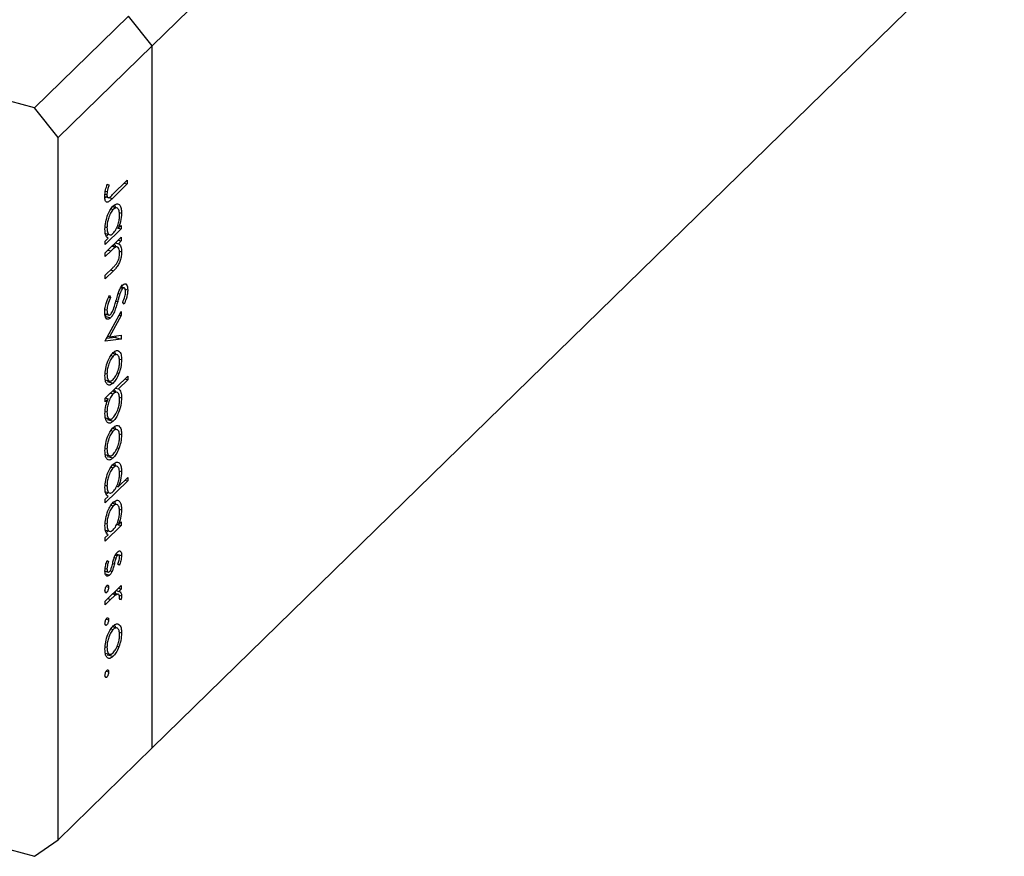
# Model space of a CAD drawing. Units: millimetres. Extents: x 15 to 458, y 5 to 292.
# Drawn here: x 332 to 369, y 82 to 113 of the extents above; entities that cross this region are included whole.
import ezdxf

# ---------------------------------------------------------------- set-up
doc = ezdxf.new("R2010")
doc.units = ezdxf.units.MM

msp = doc.modelspace()

# ---------------------------------------------------------------- linework, layer by layer
at = {"color": 7, "linetype": 'Continuous', "lineweight": 25}
for p, q in [((336.895, 111.93), (368.63, 142.904)), ((332.51, 109.611), (301.113, 118.144)), ((336.895, 85.786), (368.63, 116.761)), ((336.01, 113.027), (332.51, 109.611)), ((336.895, 111.93), (336.01, 113.027)), ((336.895, 111.93), (333.395, 108.513)), ((336.895, 85.786), (336.895, 111.93)), ((333.395, 108.513), (332.51, 109.611)), ((333.395, 82.37), (333.395, 108.513)), ((335.218, 106.768), (335.281, 106.75)), ((335.218, 106.767), (335.281, 106.75)), ((335.961, 106.782), (335.41, 106.244)), ((335.418, 106.387), (335.961, 106.917)), ((335.853, 106.812), (335.961, 106.782)), ((335.961, 106.917), (335.961, 106.782)), ((335.136, 106.408), (335.207, 106.389)), ((335.151, 106.517), (335.219, 106.498)), ((335.124, 106.309), (335.282, 106.266)), ((335.189, 106.304), (335.133, 106.253)), ((335.357, 105.858), (335.444, 105.835)), ((335.604, 105.879), (335.414, 105.931)), ((335.666, 105.718), (335.752, 105.694)), ((335.143, 105.18), (335.207, 105.162)), ((335.741, 105.106), (335.145, 104.524)), ((335.152, 104.934), (335.338, 104.883)), ((335.254, 104.906), (335.191, 104.844)), ((335.57, 105.15), (335.631, 105.133)), ((335.631, 105.133), (335.741, 105.241)), ((335.634, 105.135), (335.741, 105.106)), ((335.741, 105.241), (335.741, 105.106)), ((335.145, 104.216), (335.741, 104.798)), ((335.145, 104.658), (335.248, 104.759)), ((335.145, 104.524), (335.145, 104.658)), ((335.526, 104.588), (335.634, 104.559)), ((335.634, 104.693), (335.741, 104.664)), ((335.741, 104.664), (335.634, 104.559)), ((335.741, 104.798), (335.741, 104.664)), ((335.36, 104.292), (335.145, 104.081)), ((335.145, 104.081), (335.145, 104.216)), ((335.396, 104.461), (335.521, 104.427)), ((335.612, 104.429), (335.417, 104.482)), ((335.671, 104.279), (335.752, 104.257)), ((335.145, 103.389), (335.425, 103.663)), ((335.449, 103.552), (335.145, 103.254)), ((335.145, 103.254), (335.145, 103.389)), ((335.629, 102.704), (335.69, 102.687)), ((335.715, 102.911), (335.795, 102.889)), ((335.877, 102.905), (335.732, 102.944)), ((335.885, 102.863), (335.982, 102.837)), ((335.273, 102.572), (335.344, 102.552)), ((335.302, 102.639), (335.344, 102.552)), ((335.844, 102.302), (335.794, 102.375)), ((335.196, 101.953), (335.124, 101.856)), ((335.133, 102.11), (335.207, 102.09)), ((335.145, 100.947), (335.741, 102.029)), ((335.741, 102.029), (335.741, 101.883)), ((335.124, 101.856), (335.345, 101.796)), ((335.13, 101.941), (335.301, 101.895)), ((335.741, 101.883), (335.307, 101.095)), ((335.672, 101.902), (335.741, 101.883)), ((335.741, 101.01), (335.145, 100.927)), ((335.145, 100.927), (335.145, 100.947)), ((335.52, 101.07), (335.187, 101.024)), ((335.237, 101.114), (335.307, 101.095)), ((335.307, 101.095), (335.741, 101.156)), ((335.52, 101.125), (335.52, 101.07)), ((335.52, 101.07), (335.741, 101.01)), ((335.741, 101.156), (335.741, 101.01)), ((335.355, 100.394), (335.441, 100.37)), ((335.601, 100.419), (335.414, 100.47)), ((335.666, 100.264), (335.752, 100.241)), ((335.143, 99.727), (335.207, 99.71)), ((335.145, 98.812), (335.982, 99.629)), ((335.147, 99.493), (335.335, 99.442)), ((335.22, 99.431), (335.441, 99.371)), ((335.585, 99.747), (335.654, 99.728)), ((335.982, 99.495), (335.633, 99.154)), ((335.874, 99.524), (335.982, 99.495)), ((335.982, 99.629), (335.982, 99.495)), ((335.603, 99.019), (335.41, 99.071)), ((335.525, 99.183), (335.633, 99.154)), ((335.145, 98.677), (335.145, 98.812)), ((335.255, 98.785), (335.145, 98.677)), ((335.147, 98.814), (335.255, 98.785)), ((335.336, 98.999), (335.444, 98.97)), ((335.667, 98.846), (335.752, 98.823)), ((335.145, 98.314), (335.207, 98.297)), ((335.149, 98.075), (335.339, 98.023)), ((335.221, 98.008), (335.442, 97.948)), ((335.355, 97.605), (335.441, 97.582)), ((335.601, 97.631), (335.414, 97.681)), ((335.666, 97.475), (335.752, 97.452)), ((335.143, 96.939), (335.207, 96.921)), ((335.585, 96.958), (335.654, 96.94)), ((335.147, 96.705), (335.335, 96.654)), ((335.22, 96.642), (335.441, 96.582)), ((335.357, 96.243), (335.444, 96.219)), ((335.604, 96.264), (335.414, 96.315)), ((335.666, 96.102), (335.752, 96.079)), ((335.982, 95.725), (335.145, 94.908)), ((335.626, 95.512), (335.982, 95.86)), ((335.874, 95.755), (335.982, 95.725)), ((335.982, 95.86), (335.982, 95.725)), ((335.143, 95.564), (335.207, 95.547)), ((335.567, 95.528), (335.626, 95.512)), ((335.145, 95.043), (335.248, 95.143)), ((335.145, 94.908), (335.145, 95.043)), ((335.152, 95.318), (335.338, 95.267)), ((335.254, 95.29), (335.191, 95.229)), ((335.357, 94.82), (335.444, 94.796)), ((335.604, 94.841), (335.414, 94.892)), ((335.666, 94.679), (335.752, 94.656)), ((335.143, 94.141), (335.207, 94.124)), ((335.741, 94.067), (335.145, 93.485)), ((335.152, 93.895), (335.338, 93.844)), ((335.57, 94.111), (335.631, 94.094)), ((335.631, 94.094), (335.741, 94.202)), ((335.634, 94.097), (335.741, 94.067)), ((335.741, 94.202), (335.741, 94.067)), ((335.145, 93.619), (335.248, 93.72)), ((335.145, 93.485), (335.145, 93.619)), ((335.254, 93.867), (335.191, 93.806)), ((335.48, 92.874), (335.544, 92.857)), ((335.52, 92.968), (335.598, 92.947)), ((335.531, 93.014), (335.752, 92.954)), ((335.643, 92.965), (335.535, 92.995)), ((335.146, 92.468), (335.207, 92.451)), ((335.209, 92.746), (335.27, 92.73)), ((335.215, 92.765), (335.27, 92.73)), ((335.667, 92.591), (335.616, 92.632)), ((335.135, 92.363), (335.254, 92.331)), ((335.147, 92.263), (335.307, 92.22)), ((335.326, 92.381), (335.399, 92.361)), ((335.145, 91.254), (335.741, 91.836)), ((335.177, 91.796), (335.27, 91.771)), ((335.634, 91.731), (335.741, 91.702)), ((335.741, 91.702), (335.654, 91.616)), ((335.741, 91.836), (335.741, 91.702)), ((335.139, 91.596), (335.202, 91.579)), ((335.345, 91.315), (335.145, 91.119)), ((335.423, 91.526), (335.55, 91.491)), ((335.654, 91.498), (335.451, 91.553)), ((335.51, 91.61), (335.531, 91.505)), ((335.546, 91.645), (335.654, 91.616)), ((335.664, 91.469), (335.752, 91.445)), ((335.731, 91.307), (335.668, 91.319)), ((335.669, 91.325), (335.731, 91.307)), ((335.145, 91.119), (335.145, 91.254)), ((335.177, 90.585), (335.27, 90.559)), ((301.113, 90.286), (332.51, 81.753)), ((335.139, 90.385), (335.202, 90.368)), ((335.355, 90.22), (335.441, 90.197)), ((335.601, 90.246), (335.414, 90.297)), ((335.666, 90.091), (335.752, 90.067)), ((335.143, 89.554), (335.207, 89.536)), ((335.585, 89.573), (335.654, 89.555)), ((335.147, 89.32), (335.335, 89.269)), ((335.22, 89.257), (335.441, 89.197)), ((335.139, 88.443), (335.202, 88.425)), ((335.177, 88.642), (335.27, 88.617)), ((336.895, 85.786), (333.395, 82.37)), ((332.51, 81.753), (333.395, 82.37))]:
    msp.add_line(p, q, dxfattribs=at)
at = {"color": 8, "linetype": 'Continuous', "lineweight": 25}
for p, q in [((335.27, 106.282), (335.41, 106.244)), ((335.253, 104.321), (335.36, 104.292)), ((335.342, 103.581), (335.449, 103.552)), ((335.545, 102.423), (335.608, 102.406)), ((335.419, 92.657), (335.483, 92.64)), ((335.237, 91.344), (335.345, 91.315))]:
    msp.add_line(p, q, dxfattribs=at)
at = {"color": 7, "linetype": 'Continuous', "lineweight": 25}
for points, knots in [([(335.124, 106.314), (335.131, 106.398), (335.144, 106.549), (335.195, 106.701), (335.218, 106.768)], [0, 0, 0, 0, 0.5575179, 1, 1, 1, 1]), ([(335.281, 106.75), (335.268, 106.703), (335.245, 106.62), (335.227, 106.535), (335.219, 106.498)], [0, 0, 0, 0, 0.56009, 1, 1, 1, 1]), ([(335.219, 106.498), (335.216, 106.477), (335.209, 106.439), (335.208, 106.404), (335.207, 106.389)], [0, 0, 0, 0, 0.5599, 1, 1, 1, 1]), ([(335.207, 106.389), (335.208, 106.369), (335.211, 106.329), (335.227, 106.29), (335.252, 106.27), (335.314, 106.277), (335.372, 106.338), (335.418, 106.387)], [0, 0, 0, 0, 0.124953, 0.249873, 0.374824, 0.499874, 1, 1, 1, 1]), ([(335.41, 106.244), (335.377, 106.213), (335.312, 106.151), (335.228, 106.093), (335.174, 106.113), (335.133, 106.17), (335.127, 106.257), (335.124, 106.314)], [0, 0, 0, 0, 0.251097, 0.500748, 0.625994, 0.751259, 1, 1, 1, 1]), ([(335.445, 105.97), (335.49, 106.005), (335.582, 106.073), (335.681, 106.011), (335.743, 105.884), (335.749, 105.758), (335.752, 105.694)], [0, 0, 0, 0, 0.279409, 0.559215, 0.779552, 1, 1, 1, 1]), ([(335.486, 105.994), (335.498, 105.976), (335.515, 105.95), (335.517, 105.9), (335.518, 105.883)], [0, 0, 0, 0, 0.6525913, 1, 1, 1, 1]), ([(335.134, 105.096), (335.139, 105.185), (335.15, 105.364), (335.235, 105.633), (335.336, 105.848), (335.409, 105.929), (335.445, 105.97)], [0, 0, 0, 0, 0.279574, 0.559348, 0.779596, 1, 1, 1, 1]), ([(335.444, 105.835), (335.409, 105.792), (335.339, 105.705), (335.261, 105.512), (335.215, 105.322), (335.21, 105.215), (335.207, 105.162)], [0, 0, 0, 0, 0.2794002, 0.5590995, 0.7795542, 1, 1, 1, 1]), ([(335.442, 104.948), (335.477, 104.99), (335.548, 105.073), (335.626, 105.27), (335.672, 105.462), (335.676, 105.568), (335.679, 105.621)], [0, 0, 0, 0, 0.279651, 0.559215, 0.779501, 1, 1, 1, 1]), ([(335.679, 105.621), (335.675, 105.681), (335.666, 105.802), (335.604, 105.887), (335.526, 105.899), (335.471, 105.856), (335.444, 105.835)], [0, 0, 0, 0, 0.279744, 0.559262, 0.779722, 1, 1, 1, 1]), ([(335.752, 105.694), (335.746, 105.59), (335.735, 105.402), (335.663, 105.215), (335.631, 105.133)], [0, 0, 0, 0, 0.559064, 1, 1, 1, 1]), ([(335.248, 104.759), (335.211, 104.794), (335.145, 104.857), (335.138, 105.023), (335.134, 105.096)], [0, 0, 0, 0, 0.558753, 1, 1, 1, 1]), ([(335.207, 105.162), (335.212, 105.102), (335.22, 104.982), (335.28, 104.89), (335.359, 104.88), (335.414, 104.926), (335.442, 104.948)], [0, 0, 0, 0, 0.279818, 0.559422, 0.779573, 1, 1, 1, 1]), ([(335.477, 104.54), (335.489, 104.532), (335.509, 104.518), (335.512, 104.473), (335.513, 104.456)], [0, 0, 0, 0, 0.614513, 1, 1, 1, 1]), ([(335.634, 104.559), (335.671, 104.531), (335.738, 104.482), (335.748, 104.326), (335.752, 104.257)], [0, 0, 0, 0, 0.5591406, 1, 1, 1, 1]), ([(335.521, 104.427), (335.491, 104.406), (335.438, 104.367), (335.384, 104.315), (335.36, 104.292)], [0, 0, 0, 0, 0.5596576, 1, 1, 1, 1]), ([(335.752, 104.257), (335.75, 104.205), (335.745, 104.103), (335.702, 103.932), (335.633, 103.768), (335.543, 103.647), (335.481, 103.584), (335.449, 103.552)], [0, 0, 0, 0, 0.186596, 0.373039, 0.559371, 0.779254, 1, 1, 1, 1]), ([(335.679, 104.209), (335.676, 104.254), (335.671, 104.344), (335.628, 104.414), (335.578, 104.446), (335.54, 104.434), (335.521, 104.427)], [0, 0, 0, 0, 0.279563, 0.559407, 0.779699, 1, 1, 1, 1]), ([(335.561, 103.811), (335.58, 103.841), (335.618, 103.899), (335.67, 104.048), (335.675, 104.148), (335.679, 104.209)], [0, 0, 0, 0, 0.281192, 0.561331, 1, 1, 1, 1]), ([(335.425, 103.663), (335.451, 103.688), (335.496, 103.731), (335.541, 103.787), (335.561, 103.811)], [0, 0, 0, 0, 0.560255, 1, 1, 1, 1]), ([(335.792, 103.02), (335.821, 103.042), (335.879, 103.086), (335.942, 103.045), (335.976, 102.956), (335.98, 102.877), (335.982, 102.837)], [0, 0, 0, 0, 0.2794969, 0.558769, 0.779387, 1, 1, 1, 1]), ([(335.556, 102.461), (335.575, 102.528), (335.609, 102.648), (335.649, 102.764), (335.667, 102.815)], [0, 0, 0, 0, 0.560415, 1, 1, 1, 1]), ([(335.69, 102.687), (335.674, 102.635), (335.646, 102.542), (335.62, 102.448), (335.608, 102.406)], [0, 0, 0, 0, 0.559906, 1, 1, 1, 1]), ([(335.667, 102.815), (335.689, 102.862), (335.726, 102.947), (335.772, 102.998), (335.792, 103.02)], [0, 0, 0, 0, 0.55984, 1, 1, 1, 1]), ([(335.795, 102.889), (335.784, 102.876), (335.761, 102.85), (335.723, 102.781), (335.702, 102.723), (335.69, 102.687)], [0, 0, 0, 0, 0.279835, 0.559803, 1, 1, 1, 1]), ([(335.744, 103.03), (335.746, 103.023), (335.76, 102.991), (335.761, 102.939), (335.761, 102.897)], [0, 0, 0, 0, 0.19479, 1, 1, 1, 1]), ([(335.794, 102.375), (335.823, 102.446), (335.865, 102.546), (335.895, 102.686), (335.897, 102.742), (335.899, 102.77)], [0, 0, 0, 0, 0.559835, 0.7798475, 1, 1, 1, 1]), ([(335.899, 102.77), (335.897, 102.799), (335.895, 102.858), (335.869, 102.906), (335.834, 102.92), (335.808, 102.899), (335.795, 102.889)], [0, 0, 0, 0, 0.280274, 0.559931, 0.77992, 1, 1, 1, 1]), ([(335.982, 102.837), (335.98, 102.788), (335.975, 102.691), (335.927, 102.5), (335.875, 102.377), (335.844, 102.302)], [0, 0, 0, 0, 0.279762, 0.5595, 1, 1, 1, 1]), ([(335.124, 102.008), (335.127, 102.067), (335.133, 102.184), (335.194, 102.415), (335.261, 102.554), (335.302, 102.639)], [0, 0, 0, 0, 0.279875, 0.559691, 1, 1, 1, 1]), ([(335.344, 102.552), (335.306, 102.471), (335.254, 102.359), (335.213, 102.191), (335.209, 102.124), (335.207, 102.09)], [0, 0, 0, 0, 0.559321, 0.779782, 1, 1, 1, 1]), ([(335.608, 102.406), (335.57, 102.275), (335.518, 102.093), (335.419, 101.885), (335.37, 101.826), (335.345, 101.796)], [0, 0, 0, 0, 0.560115, 0.780284, 1, 1, 1, 1]), ([(335.426, 102.063), (335.453, 102.136), (335.501, 102.266), (335.539, 102.401), (335.556, 102.461)], [0, 0, 0, 0, 0.5595002, 1, 1, 1, 1]), ([(335.345, 101.796), (335.311, 101.772), (335.244, 101.723), (335.173, 101.773), (335.13, 101.87), (335.126, 101.962), (335.124, 102.008)], [0, 0, 0, 0, 0.279182, 0.559073, 0.779436, 1, 1, 1, 1]), ([(335.207, 102.09), (335.21, 102.052), (335.214, 101.976), (335.247, 101.909), (335.294, 101.893), (335.329, 101.919), (335.346, 101.931)], [0, 0, 0, 0, 0.280255, 0.560109, 0.78008, 1, 1, 1, 1]), ([(335.346, 101.931), (335.362, 101.951), (335.391, 101.986), (335.415, 102.04), (335.426, 102.063)], [0, 0, 0, 0, 0.55899, 1, 1, 1, 1]), ([(335.134, 99.638), (335.139, 99.726), (335.148, 99.903), (335.233, 100.171), (335.334, 100.383), (335.406, 100.464), (335.441, 100.505)], [0, 0, 0, 0, 0.279777, 0.559194, 0.7796, 1, 1, 1, 1]), ([(335.441, 100.505), (335.485, 100.54), (335.564, 100.603), (335.626, 100.574), (335.653, 100.562)], [0, 0, 0, 0, 0.559285, 1, 1, 1, 1]), ([(335.485, 100.532), (335.496, 100.519), (335.515, 100.497), (335.518, 100.445), (335.518, 100.423)], [0, 0, 0, 0, 0.559565, 1, 1, 1, 1]), ([(335.653, 100.562), (335.685, 100.525), (335.742, 100.46), (335.749, 100.308), (335.752, 100.241)], [0, 0, 0, 0, 0.558866, 1, 1, 1, 1]), ([(335.441, 100.37), (335.406, 100.329), (335.337, 100.245), (335.259, 100.054), (335.215, 99.866), (335.21, 99.762), (335.207, 99.71)], [0, 0, 0, 0, 0.279588, 0.559161, 0.779534, 1, 1, 1, 1]), ([(335.679, 100.17), (335.674, 100.23), (335.666, 100.349), (335.601, 100.426), (335.523, 100.438), (335.468, 100.393), (335.441, 100.37)], [0, 0, 0, 0, 0.2794683, 0.5592787, 0.779558, 1, 1, 1, 1]), ([(335.441, 99.505), (335.476, 99.546), (335.546, 99.629), (335.623, 99.823), (335.671, 100.011), (335.676, 100.117), (335.679, 100.17)], [0, 0, 0, 0, 0.279599, 0.559378, 0.779652, 1, 1, 1, 1]), ([(335.752, 100.241), (335.747, 100.147), (335.738, 99.979), (335.679, 99.805), (335.654, 99.728)], [0, 0, 0, 0, 0.559196, 1, 1, 1, 1]), ([(335.441, 99.371), (335.396, 99.337), (335.305, 99.269), (335.203, 99.32), (335.142, 99.449), (335.137, 99.575), (335.134, 99.638)], [0, 0, 0, 0, 0.279523, 0.559384, 0.779517, 1, 1, 1, 1]), ([(335.207, 99.71), (335.211, 99.65), (335.219, 99.531), (335.281, 99.447), (335.359, 99.44), (335.414, 99.483), (335.441, 99.505)], [0, 0, 0, 0, 0.279766, 0.559165, 0.779614, 1, 1, 1, 1]), ([(335.654, 99.728), (335.618, 99.645), (335.554, 99.496), (335.476, 99.409), (335.441, 99.371)], [0, 0, 0, 0, 0.559216, 1, 1, 1, 1]), ([(335.679, 98.755), (335.674, 98.815), (335.666, 98.935), (335.606, 99.026), (335.527, 99.037), (335.472, 98.992), (335.444, 98.97)], [0, 0, 0, 0, 0.279799, 0.559452, 0.779662, 1, 1, 1, 1]), ([(335.471, 99.131), (335.486, 99.119), (335.51, 99.098), (335.513, 99.04), (335.515, 99.017)], [0, 0, 0, 0, 0.596413, 1, 1, 1, 1]), ([(335.633, 99.154), (335.671, 99.121), (335.739, 99.061), (335.748, 98.896), (335.752, 98.823)], [0, 0, 0, 0, 0.559285, 1, 1, 1, 1]), ([(335.134, 98.224), (335.14, 98.329), (335.152, 98.516), (335.223, 98.703), (335.255, 98.785)], [0, 0, 0, 0, 0.558914, 1, 1, 1, 1]), ([(335.444, 98.97), (335.409, 98.928), (335.338, 98.844), (335.26, 98.647), (335.214, 98.456), (335.21, 98.35), (335.207, 98.297)], [0, 0, 0, 0, 0.279648, 0.5591871, 0.7794985, 1, 1, 1, 1]), ([(335.752, 98.823), (335.747, 98.733), (335.736, 98.555), (335.652, 98.286), (335.55, 98.071), (335.478, 97.989), (335.442, 97.948)], [0, 0, 0, 0, 0.279589, 0.559345, 0.779628, 1, 1, 1, 1]), ([(335.442, 98.083), (335.477, 98.126), (335.546, 98.212), (335.624, 98.406), (335.671, 98.595), (335.676, 98.702), (335.679, 98.755)], [0, 0, 0, 0, 0.279432, 0.559149, 0.779576, 1, 1, 1, 1]), ([(335.207, 98.297), (335.212, 98.237), (335.22, 98.116), (335.282, 98.031), (335.36, 98.019), (335.414, 98.061), (335.442, 98.083)], [0, 0, 0, 0, 0.27978, 0.559308, 0.779722, 1, 1, 1, 1]), ([(335.442, 97.948), (335.396, 97.914), (335.304, 97.845), (335.205, 97.907), (335.143, 98.035), (335.137, 98.161), (335.134, 98.224)], [0, 0, 0, 0, 0.279433, 0.559216, 0.779559, 1, 1, 1, 1]), ([(335.134, 96.849), (335.139, 96.938), (335.148, 97.115), (335.233, 97.382), (335.334, 97.594), (335.406, 97.676), (335.441, 97.717)], [0, 0, 0, 0, 0.279777, 0.559194, 0.7796, 1, 1, 1, 1]), ([(335.441, 97.582), (335.406, 97.54), (335.337, 97.457), (335.259, 97.266), (335.215, 97.078), (335.21, 96.973), (335.207, 96.921)], [0, 0, 0, 0, 0.279588, 0.559161, 0.779534, 1, 1, 1, 1]), ([(335.441, 97.717), (335.485, 97.752), (335.564, 97.814), (335.626, 97.786), (335.653, 97.773)], [0, 0, 0, 0, 0.559285, 1, 1, 1, 1]), ([(335.679, 97.381), (335.674, 97.441), (335.666, 97.561), (335.601, 97.638), (335.523, 97.649), (335.468, 97.604), (335.441, 97.582)], [0, 0, 0, 0, 0.279468, 0.559279, 0.779558, 1, 1, 1, 1]), ([(335.485, 97.743), (335.496, 97.731), (335.515, 97.709), (335.518, 97.657), (335.518, 97.634)], [0, 0, 0, 0, 0.559565, 1, 1, 1, 1]), ([(335.653, 97.773), (335.685, 97.737), (335.742, 97.671), (335.749, 97.519), (335.752, 97.452)], [0, 0, 0, 0, 0.558866, 1, 1, 1, 1]), ([(335.441, 96.716), (335.476, 96.758), (335.546, 96.841), (335.623, 97.034), (335.671, 97.223), (335.676, 97.328), (335.679, 97.381)], [0, 0, 0, 0, 0.279599, 0.559378, 0.779652, 1, 1, 1, 1]), ([(335.752, 97.452), (335.747, 97.358), (335.738, 97.19), (335.679, 97.016), (335.654, 96.94)], [0, 0, 0, 0, 0.559196, 1, 1, 1, 1]), ([(335.441, 96.582), (335.396, 96.548), (335.305, 96.48), (335.203, 96.532), (335.142, 96.66), (335.137, 96.786), (335.134, 96.849)], [0, 0, 0, 0, 0.279523, 0.559384, 0.779517, 1, 1, 1, 1]), ([(335.207, 96.921), (335.211, 96.861), (335.219, 96.742), (335.281, 96.659), (335.359, 96.652), (335.414, 96.695), (335.441, 96.716)], [0, 0, 0, 0, 0.2797663, 0.5591653, 0.7796144, 1, 1, 1, 1]), ([(335.654, 96.94), (335.618, 96.856), (335.554, 96.708), (335.476, 96.621), (335.441, 96.582)], [0, 0, 0, 0, 0.559216, 1, 1, 1, 1]), ([(335.134, 95.48), (335.139, 95.57), (335.15, 95.749), (335.235, 96.017), (335.336, 96.232), (335.409, 96.314), (335.445, 96.355)], [0, 0, 0, 0, 0.279574, 0.559348, 0.779596, 1, 1, 1, 1]), ([(335.444, 96.219), (335.409, 96.176), (335.339, 96.09), (335.261, 95.896), (335.215, 95.706), (335.21, 95.6), (335.207, 95.547)], [0, 0, 0, 0, 0.2794, 0.5591, 0.779554, 1, 1, 1, 1]), ([(335.679, 96.005), (335.675, 96.066), (335.666, 96.186), (335.604, 96.272), (335.526, 96.283), (335.471, 96.241), (335.444, 96.219)], [0, 0, 0, 0, 0.279744, 0.559262, 0.779722, 1, 1, 1, 1]), ([(335.445, 96.355), (335.49, 96.389), (335.582, 96.457), (335.681, 96.395), (335.743, 96.268), (335.749, 96.142), (335.752, 96.079)], [0, 0, 0, 0, 0.279409, 0.559215, 0.779552, 1, 1, 1, 1]), ([(335.486, 96.378), (335.498, 96.361), (335.513, 96.339), (335.516, 96.297), (335.517, 96.288)], [0, 0, 0, 0, 0.763468, 1, 1, 1, 1]), ([(335.442, 95.333), (335.477, 95.374), (335.548, 95.458), (335.626, 95.655), (335.672, 95.846), (335.676, 95.952), (335.679, 96.005)], [0, 0, 0, 0, 0.279651, 0.559215, 0.779501, 1, 1, 1, 1]), ([(335.752, 96.079), (335.745, 95.973), (335.732, 95.782), (335.658, 95.595), (335.626, 95.512)], [0, 0, 0, 0, 0.558429, 1, 1, 1, 1]), ([(335.248, 95.143), (335.211, 95.178), (335.145, 95.241), (335.138, 95.407), (335.134, 95.48)], [0, 0, 0, 0, 0.558753, 1, 1, 1, 1]), ([(335.207, 95.547), (335.212, 95.487), (335.22, 95.366), (335.28, 95.275), (335.359, 95.265), (335.414, 95.31), (335.442, 95.333)], [0, 0, 0, 0, 0.279818, 0.559422, 0.779573, 1, 1, 1, 1]), ([(335.445, 94.932), (335.49, 94.966), (335.582, 95.034), (335.681, 94.972), (335.743, 94.845), (335.749, 94.719), (335.752, 94.656)], [0, 0, 0, 0, 0.279409, 0.559215, 0.779552, 1, 1, 1, 1]), ([(335.134, 94.057), (335.139, 94.146), (335.15, 94.325), (335.235, 94.594), (335.336, 94.809), (335.409, 94.891), (335.445, 94.932)], [0, 0, 0, 0, 0.279574, 0.559348, 0.779596, 1, 1, 1, 1]), ([(335.444, 94.796), (335.409, 94.753), (335.339, 94.666), (335.261, 94.473), (335.215, 94.283), (335.21, 94.177), (335.207, 94.124)], [0, 0, 0, 0, 0.2794, 0.5591, 0.779554, 1, 1, 1, 1]), ([(335.679, 94.582), (335.675, 94.643), (335.666, 94.763), (335.604, 94.849), (335.526, 94.86), (335.471, 94.817), (335.444, 94.796)], [0, 0, 0, 0, 0.279744, 0.559262, 0.779722, 1, 1, 1, 1]), ([(335.486, 94.955), (335.498, 94.938), (335.515, 94.911), (335.517, 94.861), (335.518, 94.844)], [0, 0, 0, 0, 0.652591, 1, 1, 1, 1]), ([(335.752, 94.656), (335.746, 94.551), (335.735, 94.363), (335.663, 94.176), (335.631, 94.094)], [0, 0, 0, 0, 0.559064, 1, 1, 1, 1]), ([(335.442, 93.909), (335.477, 93.951), (335.548, 94.035), (335.626, 94.232), (335.672, 94.423), (335.676, 94.529), (335.679, 94.582)], [0, 0, 0, 0, 0.2796512, 0.5592146, 0.7795012, 1, 1, 1, 1]), ([(335.248, 93.72), (335.211, 93.755), (335.145, 93.818), (335.138, 93.984), (335.134, 94.057)], [0, 0, 0, 0, 0.558753, 1, 1, 1, 1]), ([(335.207, 94.124), (335.212, 94.064), (335.22, 93.943), (335.28, 93.852), (335.359, 93.842), (335.414, 93.887), (335.442, 93.909)], [0, 0, 0, 0, 0.279818, 0.559422, 0.779573, 1, 1, 1, 1]), ([(335.422, 92.67), (335.434, 92.722), (335.456, 92.814), (335.489, 92.901), (335.503, 92.939)], [0, 0, 0, 0, 0.560659, 1, 1, 1, 1]), ([(335.544, 92.857), (335.531, 92.817), (335.507, 92.746), (335.49, 92.672), (335.483, 92.64)], [0, 0, 0, 0, 0.559018, 1, 1, 1, 1]), ([(335.503, 92.939), (335.52, 92.971), (335.548, 93.028), (335.581, 93.063), (335.595, 93.079)], [0, 0, 0, 0, 0.5595868, 1, 1, 1, 1]), ([(335.598, 92.947), (335.587, 92.934), (335.567, 92.91), (335.551, 92.873), (335.544, 92.857)], [0, 0, 0, 0, 0.559054, 1, 1, 1, 1]), ([(335.595, 93.079), (335.618, 93.097), (335.664, 93.133), (335.716, 93.111), (335.748, 93.049), (335.75, 92.986), (335.752, 92.954)], [0, 0, 0, 0, 0.279911, 0.559479, 0.779628, 1, 1, 1, 1]), ([(335.679, 92.883), (335.677, 92.903), (335.674, 92.942), (335.651, 92.965), (335.626, 92.969), (335.607, 92.954), (335.598, 92.947)], [0, 0, 0, 0, 0.27924, 0.559013, 0.779498, 1, 1, 1, 1]), ([(335.616, 92.632), (335.634, 92.679), (335.666, 92.761), (335.675, 92.846), (335.679, 92.883)], [0, 0, 0, 0, 0.562076, 1, 1, 1, 1]), ([(335.752, 92.954), (335.75, 92.922), (335.746, 92.856), (335.716, 92.729), (335.686, 92.643), (335.667, 92.591)], [0, 0, 0, 0, 0.279554, 0.559733, 1, 1, 1, 1]), ([(335.134, 92.373), (335.139, 92.445), (335.147, 92.575), (335.194, 92.707), (335.215, 92.765)], [0, 0, 0, 0, 0.559289, 1, 1, 1, 1]), ([(335.27, 92.73), (335.251, 92.677), (335.218, 92.583), (335.211, 92.492), (335.207, 92.451)], [0, 0, 0, 0, 0.560833, 1, 1, 1, 1]), ([(335.207, 92.451), (335.209, 92.425), (335.212, 92.374), (335.237, 92.336), (335.269, 92.324), (335.292, 92.342), (335.303, 92.351)], [0, 0, 0, 0, 0.279988, 0.559745, 0.779963, 1, 1, 1, 1]), ([(335.303, 92.351), (335.315, 92.365), (335.336, 92.388), (335.353, 92.427), (335.36, 92.444)], [0, 0, 0, 0, 0.559603, 1, 1, 1, 1]), ([(335.36, 92.444), (335.374, 92.486), (335.397, 92.56), (335.414, 92.636), (335.422, 92.67)], [0, 0, 0, 0, 0.559074, 1, 1, 1, 1]), ([(335.483, 92.64), (335.47, 92.586), (335.448, 92.491), (335.414, 92.4), (335.399, 92.361)], [0, 0, 0, 0, 0.560649, 1, 1, 1, 1]), ([(335.307, 92.22), (335.281, 92.2), (335.229, 92.161), (335.172, 92.192), (335.139, 92.266), (335.136, 92.337), (335.134, 92.373)], [0, 0, 0, 0, 0.279581, 0.559249, 0.779513, 1, 1, 1, 1]), ([(335.399, 92.361), (335.383, 92.329), (335.354, 92.271), (335.321, 92.235), (335.307, 92.22)], [0, 0, 0, 0, 0.559542, 1, 1, 1, 1]), ([(335.134, 91.638), (335.135, 91.658), (335.138, 91.697), (335.156, 91.755), (335.179, 91.803), (335.194, 91.82), (335.202, 91.829)], [0, 0, 0, 0, 0.279537, 0.559056, 0.779442, 1, 1, 1, 1]), ([(335.202, 91.829), (335.212, 91.837), (335.232, 91.853), (335.254, 91.84), (335.268, 91.812), (335.27, 91.785), (335.27, 91.771)], [0, 0, 0, 0, 0.279517, 0.559326, 0.779544, 1, 1, 1, 1]), ([(335.27, 91.771), (335.269, 91.751), (335.267, 91.712), (335.248, 91.653), (335.226, 91.606), (335.21, 91.588), (335.202, 91.579)], [0, 0, 0, 0, 0.279647, 0.559299, 0.779615, 1, 1, 1, 1]), ([(335.202, 91.579), (335.192, 91.572), (335.172, 91.557), (335.15, 91.569), (335.136, 91.597), (335.135, 91.624), (335.134, 91.638)], [0, 0, 0, 0, 0.279539, 0.5593268, 0.7796885, 1, 1, 1, 1]), ([(335.55, 91.491), (335.512, 91.463), (335.444, 91.412), (335.375, 91.345), (335.345, 91.315)], [0, 0, 0, 0, 0.559636, 1, 1, 1, 1]), ([(335.679, 91.399), (335.675, 91.427), (335.667, 91.483), (335.619, 91.518), (335.576, 91.501), (335.55, 91.491)], [0, 0, 0, 0, 0.278377, 0.558811, 1, 1, 1, 1]), ([(335.654, 91.616), (335.683, 91.607), (335.735, 91.591), (335.747, 91.489), (335.752, 91.445)], [0, 0, 0, 0, 0.5613816, 1, 1, 1, 1]), ([(335.668, 91.319), (335.671, 91.335), (335.677, 91.362), (335.678, 91.388), (335.679, 91.399)], [0, 0, 0, 0, 0.560396, 1, 1, 1, 1]), ([(335.752, 91.445), (335.75, 91.42), (335.748, 91.376), (335.736, 91.328), (335.731, 91.307)], [0, 0, 0, 0, 0.559279, 1, 1, 1, 1]), ([(335.134, 90.426), (335.135, 90.446), (335.138, 90.485), (335.156, 90.544), (335.179, 90.591), (335.194, 90.609), (335.202, 90.618)], [0, 0, 0, 0, 0.279537, 0.559056, 0.779442, 1, 1, 1, 1]), ([(335.202, 90.618), (335.212, 90.626), (335.232, 90.641), (335.254, 90.628), (335.268, 90.601), (335.27, 90.573), (335.27, 90.559)], [0, 0, 0, 0, 0.279517, 0.559326, 0.779544, 1, 1, 1, 1]), ([(335.202, 90.368), (335.192, 90.36), (335.172, 90.345), (335.15, 90.357), (335.136, 90.385), (335.135, 90.413), (335.134, 90.426)], [0, 0, 0, 0, 0.279539, 0.559327, 0.779689, 1, 1, 1, 1]), ([(335.134, 89.464), (335.139, 89.553), (335.148, 89.73), (335.233, 89.997), (335.334, 90.209), (335.406, 90.291), (335.441, 90.332)], [0, 0, 0, 0, 0.279777, 0.559194, 0.7796, 1, 1, 1, 1]), ([(335.27, 90.559), (335.269, 90.54), (335.267, 90.5), (335.248, 90.442), (335.226, 90.395), (335.21, 90.377), (335.202, 90.368)], [0, 0, 0, 0, 0.279647, 0.559299, 0.779615, 1, 1, 1, 1]), ([(335.441, 90.332), (335.485, 90.367), (335.564, 90.43), (335.626, 90.401), (335.653, 90.388)], [0, 0, 0, 0, 0.559285, 1, 1, 1, 1]), ([(335.679, 89.996), (335.674, 90.056), (335.666, 90.176), (335.601, 90.253), (335.523, 90.264), (335.468, 90.219), (335.441, 90.197)], [0, 0, 0, 0, 0.279468, 0.559279, 0.779558, 1, 1, 1, 1]), ([(335.485, 90.358), (335.496, 90.346), (335.515, 90.324), (335.518, 90.272), (335.518, 90.249)], [0, 0, 0, 0, 0.559565, 1, 1, 1, 1]), ([(335.653, 90.388), (335.685, 90.352), (335.742, 90.287), (335.749, 90.134), (335.752, 90.067)], [0, 0, 0, 0, 0.558866, 1, 1, 1, 1]), ([(335.441, 90.197), (335.406, 90.155), (335.337, 90.072), (335.259, 89.881), (335.215, 89.693), (335.21, 89.589), (335.207, 89.536)], [0, 0, 0, 0, 0.279588, 0.559161, 0.779534, 1, 1, 1, 1]), ([(335.441, 89.332), (335.476, 89.373), (335.546, 89.456), (335.623, 89.649), (335.671, 89.838), (335.676, 89.943), (335.679, 89.996)], [0, 0, 0, 0, 0.279599, 0.559378, 0.779652, 1, 1, 1, 1]), ([(335.752, 90.067), (335.747, 89.973), (335.738, 89.805), (335.679, 89.631), (335.654, 89.555)], [0, 0, 0, 0, 0.559196, 1, 1, 1, 1]), ([(335.207, 89.536), (335.211, 89.477), (335.219, 89.357), (335.281, 89.274), (335.359, 89.267), (335.414, 89.31), (335.441, 89.332)], [0, 0, 0, 0, 0.279766, 0.559165, 0.779614, 1, 1, 1, 1]), ([(335.654, 89.555), (335.618, 89.472), (335.554, 89.323), (335.476, 89.236), (335.441, 89.197)], [0, 0, 0, 0, 0.559216, 1, 1, 1, 1]), ([(335.441, 89.197), (335.396, 89.163), (335.305, 89.095), (335.203, 89.147), (335.142, 89.275), (335.137, 89.401), (335.134, 89.464)], [0, 0, 0, 0, 0.279523, 0.559384, 0.779517, 1, 1, 1, 1]), ([(335.134, 88.484), (335.135, 88.504), (335.138, 88.543), (335.156, 88.601), (335.179, 88.649), (335.194, 88.667), (335.202, 88.675)], [0, 0, 0, 0, 0.279537, 0.559056, 0.779442, 1, 1, 1, 1]), ([(335.202, 88.425), (335.192, 88.418), (335.172, 88.403), (335.15, 88.415), (335.136, 88.443), (335.135, 88.47), (335.134, 88.484)], [0, 0, 0, 0, 0.279539, 0.5593268, 0.7796885, 1, 1, 1, 1]), ([(335.202, 88.675), (335.212, 88.683), (335.232, 88.699), (335.254, 88.686), (335.268, 88.659), (335.27, 88.631), (335.27, 88.617)], [0, 0, 0, 0, 0.279517, 0.559326, 0.779544, 1, 1, 1, 1]), ([(335.27, 88.617), (335.269, 88.597), (335.267, 88.558), (335.248, 88.499), (335.226, 88.452), (335.21, 88.434), (335.202, 88.425)], [0, 0, 0, 0, 0.279647, 0.559299, 0.779615, 1, 1, 1, 1])]:
    msp.add_open_spline(points, degree=3, knots=knots, dxfattribs=at)

doc.saveas('drawing.dxf')
